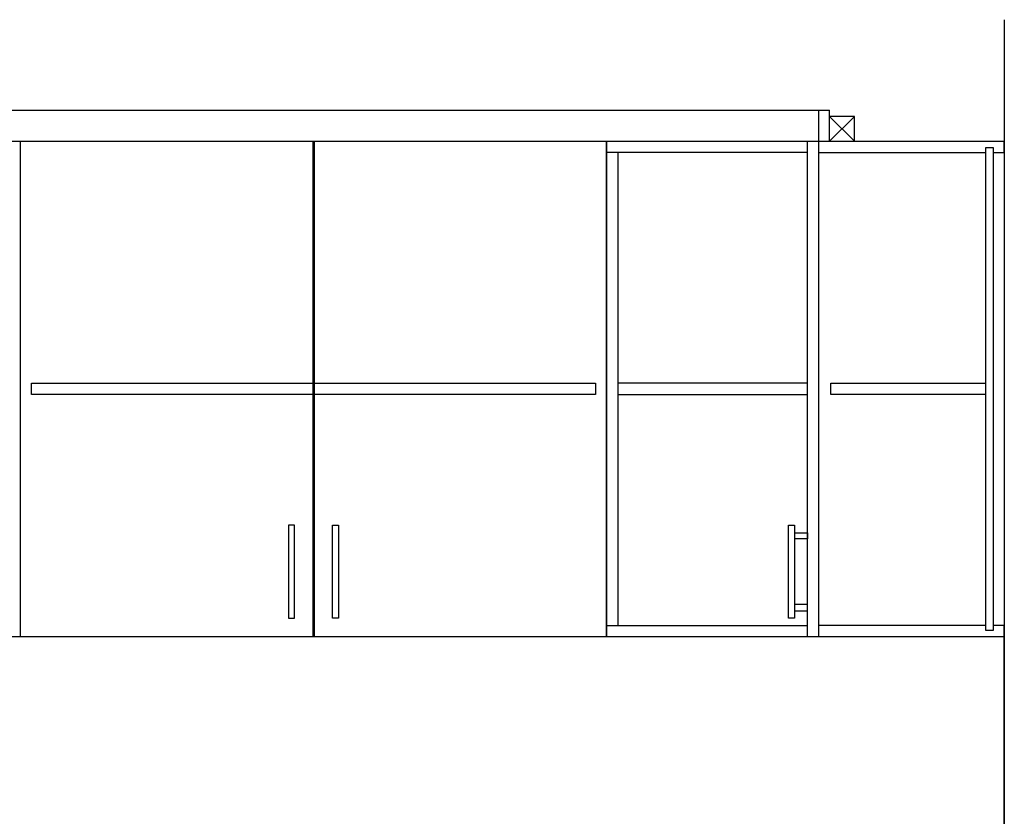
# Model space of a CAD drawing. Units: inches. Extents: x 18843 to 29254, y 40722 to 50283.
# Drawn here: x 27664 to 29254, y 48996 to 50283 of the extents above; entities that cross this region are included whole.
import ezdxf

# ---------------------------------------------------------------- set-up
doc = ezdxf.new("R2010")
doc.units = ezdxf.units.IN
doc.header["$MEASUREMENT"] = 0
doc.layers.add('freecads.com', color=7, linetype='Continuous')

msp = doc.modelspace()

# ---------------------------------------------------------------- linework, layer by layer
at = {"layer": 'freecads.com'}
for p, q in [((29254.1, 50282.7), (29254.1, 47709.2)), ((28108.2, 49466.1, 3778.7), (28098.2, 49466.1, 3778.7)), ((28098.2, 49466.1, 3778.7), (28098.2, 49316.1, 3778.7)), ((28108.2, 49316.1, 3778.7), (28108.2, 49466.1, 3778.7)), ((28169.2, 49466.1, 3778.7), (28179.2, 49466.1, 3778.7)), ((28169.2, 49316.1, 3778.7), (28169.2, 49466.1, 3778.7)), ((28179.2, 49466.1, 3778.7), (28179.2, 49316.1, 3778.7)), ((28905.6, 49466.1, 3778.7), (28915.6, 49466.1, 3778.7)), ((28905.6, 49316.1, 3778.7), (28905.6, 49466.1, 3778.7)), ((28915.6, 49466.1, 3778.7), (28915.6, 49316.1, 3778.7)), ((28915.6, 49454.1, 3778.7), (28936.1, 49454.1, 3778.7)), ((28936.1, 49444.1, 3778.7), (28915.6, 49444.1, 3778.7)), ((28936.1, 49454.1, 3778.7), (28936.1, 49444.1, 3778.7)), ((28936.1, 49338.1, 3778.7), (28915.6, 49338.1, 3778.7)), ((28936.1, 49328.1, 3778.7), (28936.1, 49338.1, 3778.7)), ((28098.2, 49316.1, 3778.7), (28108.2, 49316.1, 3778.7)), ((28179.2, 49316.1, 3778.7), (28169.2, 49316.1, 3778.7)), ((28915.6, 49316.1, 3778.7), (28905.6, 49316.1, 3778.7)), ((28915.6, 49328.1, 3778.7), (28936.1, 49328.1, 3778.7))]:
    msp.add_line(p, q, dxfattribs=at)
at = {"layer": 'freecads.com', "ltscale": 50}
for p, q in [((26356.6, 50136.4), (28972.1, 50136.4)), ((28954.1, 50136.4), (28954.1, 49286.4)), ((28972.1, 50086.4), (28972.1, 50136.4)), ((29012.1, 50126.4), (28972.1, 50126.4)), ((29012.1, 50126.4), (28972.1, 50086.4)), ((28972.1, 50126.4), (29012.1, 50086.4)), ((29012.1, 50086.4), (29012.1, 50126.4)), ((26074.6, 50086.4), (29254.1, 50086.4)), ((27665.4, 49286.4), (27665.4, 50086.4)), ((28137.7, 50086.4), (28137.7, 49286.4)), ((28139.7, 50086.4), (28139.7, 49286.4)), ((28612, 49286.4), (28612, 50086.4)), ((28612.1, 49286.4), (28612.1, 50086.4)), ((28936.1, 49286.4), (28936.1, 50086.4)), ((29254.1, 50068.4), (29254.1, 50086.4)), ((28936.1, 50068.4), (28612.1, 50068.4)), ((28630.1, 50068.4), (28630.1, 49304.4)), ((28954.1, 50068.4), (29224.1, 50068.4)), ((29224.1, 49296.4), (29224.1, 50076.4)), ((29224.1, 50076.4), (29236.1, 50076.4)), ((29236.1, 50076.4), (29236.1, 49296.4)), ((29236.1, 50068.4), (29254.1, 50068.4)), ((28936.1, 49695.4), (28630.1, 49695.4)), ((28974.1, 49695.4), (29224.1, 49695.4)), ((28974.1, 49677.4), (28974.1, 49695.4)), ((28630.1, 49677.4), (28936.1, 49677.4)), ((29224.1, 49677.4), (28974.1, 49677.4)), ((28612.1, 49304.4), (28936.1, 49304.4)), ((29224.1, 49304.4), (28954.1, 49304.4)), ((29254.1, 49304.4), (29236.1, 49304.4)), ((29254.1, 48624.4), (29254.1, 49304.4)), ((26074.6, 49286.4), (29254.1, 49286.4)), ((29236.1, 49296.4), (29224.1, 49296.4))]:
    msp.add_line(p, q, dxfattribs=at)
at = {"layer": 'freecads.com', "ltscale": 4}
for p, q in [((27683.4, 49695.4), (28594, 49695.4)), ((27683.4, 49677.4), (27683.4, 49695.4)), ((28594, 49695.4), (28594, 49677.4)), ((28594, 49677.4), (27683.4, 49677.4))]:
    msp.add_line(p, q, dxfattribs=at)

doc.saveas('drawing.dxf')
